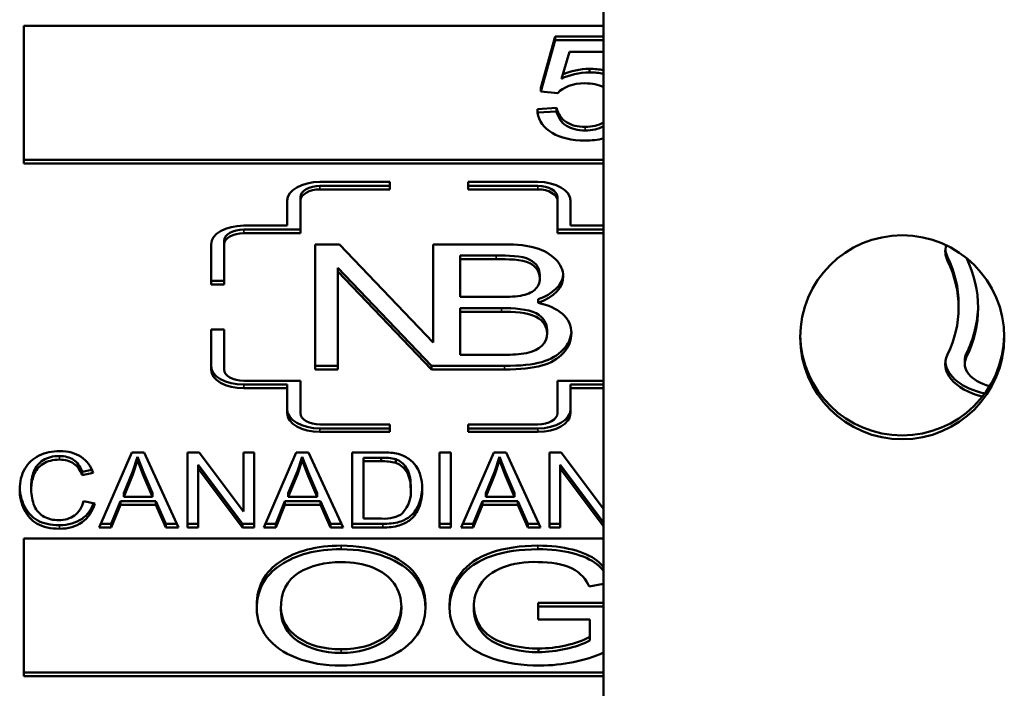
# Model space of a CAD drawing. Units: inches. Extents: x 40 to 396, y 51 to 257.
# Drawn here: x 166 to 167, y 194 to 194 of the extents above; entities that cross this region are included whole.
import ezdxf

# ---------------------------------------------------------------- set-up
doc = ezdxf.new("R2010")
doc.units = ezdxf.units.IN
doc.header["$LTSCALE"] = 25
doc.header["$MEASUREMENT"] = 0
doc.layers.add('Visible (ANSI)', color=7, linetype='Continuous', lineweight=50)
doc.layers.add('Visible Narrow (ANSI)', color=7, linetype='Continuous', lineweight=35)

msp = doc.modelspace()

# ---------------------------------------------------------------- linework, layer by layer
at = {"layer": 'Visible (ANSI)'}
for p, q in [((166.64965, 194.91773), (166.64965, 193.38853)), ((166.38355, 193.84336), (166.64965, 193.84336)), ((166.38355, 193.78026), (166.38355, 193.84336)), ((166.62078, 193.81492), (166.62736, 193.83849)), ((166.62078, 193.81328), (166.62736, 193.83685)), ((166.62736, 193.83849), (166.64965, 193.83849)), ((166.62736, 193.83849), (166.62736, 193.83685)), ((166.62736, 193.83685), (166.64965, 193.83685)), ((166.63401, 193.83146), (166.63035, 193.81915)), ((166.64965, 193.83146), (166.63401, 193.83146)), ((166.64322, 193.82366), (166.64322, 193.82202)), ((166.62078, 193.81492), (166.62078, 193.81328)), ((166.62858, 193.81258), (166.62078, 193.81328)), ((166.61931, 193.80523), (166.62809, 193.80572)), ((166.61931, 193.80523), (166.61931, 193.80359)), ((166.61931, 193.80359), (166.62809, 193.80408)), ((166.62809, 193.80572), (166.62809, 193.80408)), ((166.64965, 193.7819), (166.38355, 193.7819)), ((166.64965, 193.78026), (166.38355, 193.78026)), ((166.51944, 193.77183), (166.55144, 193.77183)), ((166.55144, 193.77003), (166.51944, 193.77003)), ((166.55144, 193.76839), (166.51944, 193.76839)), ((166.55144, 193.77183), (166.55144, 193.76839)), ((166.58744, 193.76839), (166.58744, 193.77183)), ((166.58744, 193.77183), (166.61944, 193.77183)), ((166.61944, 193.77003), (166.58744, 193.77003)), ((166.61944, 193.76839), (166.58744, 193.76839)), ((166.50444, 193.75176), (166.50444, 193.76323)), ((166.51044, 193.76487), (166.51044, 193.76323)), ((166.51044, 193.76323), (166.51044, 193.74832)), ((166.62844, 193.76487), (166.62844, 193.76323)), ((166.62844, 193.74832), (166.62844, 193.76323)), ((166.63444, 193.76323), (166.63444, 193.75176)), ((166.48444, 193.75176), (166.50444, 193.75176)), ((166.51044, 193.74995), (166.48444, 193.74995)), ((166.64965, 193.74995), (166.62844, 193.74995)), ((166.63444, 193.75176), (166.64965, 193.75176)), ((166.51044, 193.74832), (166.48444, 193.74832)), ((166.64965, 193.74832), (166.62844, 193.74832)), ((166.46944, 193.7248), (166.46944, 193.74315)), ((166.47544, 193.74479), (166.47544, 193.74315)), ((166.47544, 193.74315), (166.47544, 193.7248)), ((166.51723, 193.6858), (166.51723, 193.74315)), ((166.51723, 193.74315), (166.52835, 193.74315)), ((166.52835, 193.74315), (166.57144, 193.69811)), ((166.57144, 193.69811), (166.57144, 193.74315)), ((166.57144, 193.74315), (166.60382, 193.74315)), ((166.60027, 193.73802), (166.58374, 193.73802)), ((166.58374, 193.73802), (166.58374, 193.73638)), ((166.58374, 193.73638), (166.58374, 193.71906)), ((166.60027, 193.73638), (166.58374, 193.73638)), ((166.57066, 193.68743), (166.52765, 193.73239)), ((166.52765, 193.73239), (166.52765, 193.73075)), ((166.57066, 193.6858), (166.52765, 193.73075)), ((166.52765, 193.73075), (166.52765, 193.6858)), ((166.62034, 193.72925), (166.62034, 193.72761)), ((166.47544, 193.72644), (166.46944, 193.72644)), ((166.47544, 193.7248), (166.46944, 193.7248)), ((166.58374, 193.71906), (166.60158, 193.71906)), ((166.61957, 193.718), (166.61957, 193.71636)), ((166.60281, 193.71392), (166.58374, 193.71392)), ((166.58374, 193.71392), (166.58374, 193.71228)), ((166.81263, 193.7158), (166.81263, 193.71416)), ((166.58374, 193.71228), (166.58374, 193.69257)), ((166.60281, 193.71228), (166.58374, 193.71228)), ((166.46944, 193.6858), (166.46944, 193.70415)), ((166.46944, 193.70415), (166.47544, 193.70415)), ((166.47544, 193.70415), (166.47544, 193.6858)), ((166.62374, 193.70409), (166.62374, 193.70245)), ((166.58374, 193.69257), (166.6042, 193.69257)), ((166.52765, 193.68743), (166.51723, 193.68743)), ((166.6042, 193.68743), (166.57066, 193.68743)), ((166.57066, 193.68743), (166.57066, 193.6858)), ((166.81546, 193.68995), (166.81546, 193.68831)), ((166.52765, 193.6858), (166.51723, 193.6858)), ((166.6042, 193.6858), (166.57066, 193.6858)), ((166.48444, 193.68063), (166.51044, 193.68063)), ((166.50444, 193.67883), (166.48444, 193.67883)), ((166.50444, 193.67883), (166.50444, 193.67719)), ((166.51044, 193.68063), (166.51044, 193.66572)), ((166.62844, 193.66572), (166.62844, 193.68063)), ((166.62844, 193.68063), (166.64965, 193.68063)), ((166.64965, 193.67883), (166.63444, 193.67883)), ((166.63444, 193.67883), (166.63444, 193.67719)), ((166.50444, 193.67719), (166.48444, 193.67719)), ((166.50444, 193.66572), (166.50444, 193.67719)), ((166.64965, 193.67719), (166.63444, 193.67719)), ((166.63444, 193.67719), (166.63444, 193.66572)), ((166.51944, 193.66056), (166.55144, 193.66056)), ((166.55144, 193.66056), (166.55144, 193.65712)), ((166.58744, 193.66056), (166.61944, 193.66056)), ((166.58744, 193.65712), (166.58744, 193.66056)), ((166.55144, 193.65876), (166.51944, 193.65876)), ((166.55144, 193.65712), (166.51944, 193.65712)), ((166.61944, 193.65876), (166.58744, 193.65876)), ((166.61944, 193.65712), (166.58744, 193.65712)), ((166.41809, 193.61332), (166.43304, 193.64774)), ((166.43304, 193.64774), (166.43867, 193.64774)), ((166.43574, 193.64575), (166.43359, 193.6392)), ((166.43848, 193.63862), (166.43574, 193.64575)), ((166.43574, 193.64575), (166.43574, 193.64412)), ((166.43867, 193.64774), (166.45454, 193.61332)), ((166.45861, 193.61332), (166.45861, 193.64774)), ((166.45861, 193.64774), (166.46391, 193.64774)), ((166.46391, 193.64774), (166.48431, 193.62072)), ((166.48431, 193.62072), (166.48431, 193.64774)), ((166.48431, 193.64774), (166.48925, 193.64774)), ((166.48925, 193.64774), (166.48925, 193.61332)), ((166.49364, 193.61332), (166.50859, 193.64774)), ((166.50859, 193.64774), (166.51422, 193.64774)), ((166.51129, 193.64575), (166.50914, 193.6392)), ((166.51403, 193.63862), (166.51129, 193.64575)), ((166.51129, 193.64575), (166.51129, 193.64412)), ((166.51422, 193.64774), (166.53008, 193.61332)), ((166.5342, 193.61332), (166.5342, 193.64774)), ((166.5342, 193.64774), (166.5476, 193.64774)), ((166.57435, 193.61332), (166.57435, 193.64774)), ((166.57435, 193.64774), (166.57952, 193.64774)), ((166.57952, 193.64774), (166.57952, 193.61332)), ((166.58428, 193.61332), (166.59923, 193.64774)), ((166.59923, 193.64774), (166.60486, 193.64774)), ((166.60193, 193.64575), (166.59978, 193.6392)), ((166.60467, 193.63862), (166.60193, 193.64575)), ((166.60193, 193.64575), (166.60193, 193.64412)), ((166.60486, 193.64774), (166.62072, 193.61332)), ((166.62479, 193.61332), (166.62479, 193.64774)), ((166.62479, 193.64774), (166.6301, 193.64774)), ((166.6301, 193.64774), (166.64965, 193.62183)), ((166.43574, 193.64412), (166.43359, 193.63756)), ((166.43848, 193.63698), (166.43574, 193.64412)), ((166.48394, 193.61496), (166.46354, 193.64198)), ((166.46354, 193.64198), (166.46354, 193.64034)), ((166.51129, 193.64412), (166.50914, 193.63756)), ((166.51403, 193.63698), (166.51129, 193.64412)), ((166.54755, 193.64531), (166.53937, 193.64531)), ((166.53937, 193.64531), (166.53937, 193.64367)), ((166.53937, 193.64367), (166.53937, 193.61739)), ((166.54755, 193.64367), (166.53937, 193.64367)), ((166.54755, 193.64531), (166.54755, 193.64367)), ((166.55423, 193.6446), (166.55423, 193.64296)), ((166.60193, 193.64412), (166.59978, 193.63756)), ((166.60467, 193.63698), (166.60193, 193.64412)), ((166.64965, 193.61559), (166.62973, 193.64198)), ((166.62973, 193.64198), (166.62973, 193.64034)), ((166.41476, 193.63983), (166.41027, 193.63888)), ((166.41027, 193.63888), (166.41027, 193.63724)), ((166.41534, 193.63832), (166.41027, 193.63724)), ((166.43359, 193.6392), (166.42934, 193.62907)), ((166.43359, 193.63756), (166.42934, 193.62743)), ((166.43359, 193.6392), (166.43359, 193.63756)), ((166.44255, 193.62907), (166.43848, 193.63862)), ((166.43848, 193.63862), (166.43848, 193.63698)), ((166.44255, 193.62743), (166.43848, 193.63698)), ((166.48394, 193.61332), (166.46354, 193.64034)), ((166.46354, 193.64034), (166.46354, 193.61332)), ((166.50914, 193.6392), (166.50489, 193.62907)), ((166.50914, 193.63756), (166.50489, 193.62743)), ((166.50914, 193.6392), (166.50914, 193.63756)), ((166.5181, 193.62907), (166.51403, 193.63862)), ((166.51403, 193.63862), (166.51403, 193.63698)), ((166.5181, 193.62743), (166.51403, 193.63698)), ((166.59978, 193.6392), (166.59553, 193.62907)), ((166.59978, 193.63756), (166.59553, 193.62743)), ((166.59978, 193.6392), (166.59978, 193.63756)), ((166.60874, 193.62907), (166.60467, 193.63862)), ((166.60467, 193.63862), (166.60467, 193.63698)), ((166.60874, 193.62743), (166.60467, 193.63698)), ((166.64965, 193.61395), (166.62973, 193.64034)), ((166.62973, 193.64034), (166.62973, 193.61332)), ((166.3869, 193.63246), (166.3869, 193.63082)), ((166.56109, 193.63243), (166.56109, 193.63079)), ((166.42934, 193.62907), (166.42934, 193.62743)), ((166.44255, 193.62907), (166.44255, 193.62743)), ((166.50489, 193.62907), (166.50489, 193.62743)), ((166.5181, 193.62907), (166.5181, 193.62743)), ((166.56118, 193.63094), (166.56118, 193.6293)), ((166.59553, 193.62907), (166.59553, 193.62743)), ((166.60874, 193.62907), (166.60874, 193.62743)), ((166.41086, 193.62541), (166.41603, 193.62426)), ((166.42783, 193.62537), (166.42357, 193.61496)), ((166.42783, 193.62374), (166.42357, 193.61332)), ((166.42783, 193.62537), (166.42783, 193.62374)), ((166.44415, 193.62537), (166.42783, 193.62537)), ((166.44415, 193.62374), (166.42783, 193.62374)), ((166.42934, 193.62743), (166.44255, 193.62743)), ((166.44868, 193.61496), (166.44415, 193.62537)), ((166.44415, 193.62537), (166.44415, 193.62374)), ((166.44868, 193.61332), (166.44415, 193.62374)), ((166.50338, 193.62537), (166.49912, 193.61496)), ((166.50338, 193.62374), (166.49912, 193.61332)), ((166.50338, 193.62537), (166.50338, 193.62374)), ((166.5197, 193.62537), (166.50338, 193.62537)), ((166.5197, 193.62374), (166.50338, 193.62374)), ((166.50489, 193.62743), (166.5181, 193.62743)), ((166.52423, 193.61496), (166.5197, 193.62537)), ((166.5197, 193.62537), (166.5197, 193.62374)), ((166.52423, 193.61332), (166.5197, 193.62374)), ((166.59402, 193.62537), (166.58976, 193.61496)), ((166.59402, 193.62374), (166.58976, 193.61332)), ((166.59402, 193.62537), (166.59402, 193.62374)), ((166.61034, 193.62537), (166.59402, 193.62537)), ((166.61034, 193.62374), (166.59402, 193.62374)), ((166.59553, 193.62743), (166.60874, 193.62743)), ((166.61487, 193.61496), (166.61034, 193.62537)), ((166.61034, 193.62537), (166.61034, 193.62374)), ((166.61487, 193.61332), (166.61034, 193.62374)), ((166.42357, 193.61496), (166.4188, 193.61496)), ((166.42357, 193.61496), (166.42357, 193.61332)), ((166.45378, 193.61496), (166.44868, 193.61496)), ((166.44868, 193.61496), (166.44868, 193.61332)), ((166.46354, 193.61496), (166.45861, 193.61496)), ((166.48394, 193.61496), (166.48394, 193.61332)), ((166.48925, 193.61496), (166.48394, 193.61496)), ((166.49912, 193.61496), (166.49435, 193.61496)), ((166.49912, 193.61496), (166.49912, 193.61332)), ((166.52933, 193.61496), (166.52423, 193.61496)), ((166.52423, 193.61496), (166.52423, 193.61332)), ((166.54824, 193.61496), (166.5342, 193.61496)), ((166.53937, 193.61739), (166.54769, 193.61739)), ((166.57952, 193.61496), (166.57435, 193.61496)), ((166.58976, 193.61496), (166.58499, 193.61496)), ((166.58976, 193.61496), (166.58976, 193.61332)), ((166.61997, 193.61496), (166.61487, 193.61496)), ((166.61487, 193.61496), (166.61487, 193.61332)), ((166.62973, 193.61496), (166.62479, 193.61496)), ((166.42357, 193.61332), (166.41809, 193.61332)), ((166.45454, 193.61332), (166.44868, 193.61332)), ((166.46354, 193.61332), (166.45861, 193.61332)), ((166.48925, 193.61332), (166.48394, 193.61332)), ((166.49912, 193.61332), (166.49364, 193.61332)), ((166.53008, 193.61332), (166.52423, 193.61332)), ((166.54824, 193.61332), (166.5342, 193.61332)), ((166.57952, 193.61332), (166.57435, 193.61332)), ((166.58976, 193.61332), (166.58428, 193.61332)), ((166.62072, 193.61332), (166.61487, 193.61332)), ((166.62973, 193.61332), (166.62479, 193.61332)), ((166.38355, 193.60819), (166.64965, 193.60819)), ((166.38355, 193.5451), (166.38355, 193.60819)), ((166.64297, 193.5863), (166.64965, 193.58747)), ((166.56786, 193.57818), (166.56786, 193.57654)), ((166.57897, 193.57803), (166.57897, 193.57639)), ((166.61958, 193.57877), (166.64965, 193.57877)), ((166.61958, 193.57877), (166.61958, 193.57713)), ((166.49041, 193.57759), (166.49041, 193.57595)), ((166.61958, 193.57713), (166.61958, 193.57104)), ((166.64965, 193.57713), (166.61958, 193.57713)), ((166.61958, 193.57104), (166.64338, 193.57104)), ((166.64338, 193.57104), (166.64338, 193.56147)), ((166.61972, 193.55776), (166.61972, 193.55612)), ((166.64965, 193.54673), (166.38355, 193.54673)), ((166.64965, 193.5451), (166.38355, 193.5451))]:
    msp.add_line(p, q, dxfattribs=at)
for centre, major_axis, ratio, start_param, end_param in [((166.64359, 193.81055), (0.02001, 0), 0.573576, 1.589274, 2.293644), ((166.64359, 193.81219), (0.02001, 0), 0.573576, 1.589274, 2.256308), ((166.64111, 193.80905), (-0.01396, 0), 0.573576, 4.723117, 5.82681), ((166.64158, 193.80248), (-0.02039, 0), 0.573576, 1.549234, 1.977636), ((166.51944, 193.76323), (-0.015, 0), 0.573576, 4.712389, 6.283185), ((166.51944, 193.76487), (-0.009, 0), 0.573576, 4.712389, 6.283185), ((166.51944, 193.76323), (-0.009, 0), 0.573576, 4.712389, 6.283185), ((166.61944, 193.76323), (0.015, 0), 0.573576, 0, 1.570796), ((166.61944, 193.76487), (0.009, 0), 0.573576, 0, 1.570796), ((166.61944, 193.76323), (0.009, 0), 0.573576, 0, 1.570796), ((166.48444, 193.74315), (-0.015, 0), 0.573576, 4.712389, 6.283185), ((166.48444, 193.74479), (-0.009, 0), 0.573576, 4.712389, 6.283185), ((166.48444, 193.74315), (-0.009, 0), 0.573576, 4.712389, 6.283185), ((166.83488, 193.74001), (-0.02837, 0), 0.573576, 6.111852, 6.552997), ((166.83488, 193.74164), (-0.02837, 0), 0.573576, 0.050353, 0.269812), ((166.67195, 193.7158), (0.14068, 0), 0.573576, 0, 0.269812), ((166.67195, 193.71416), (0.14963, 0), 0.573576, 6.013374, 6.551789), ((166.67195, 193.71416), (0.14068, 0), 0.573576, 6.013374, 6.552997), ((166.60708, 193.72976), (0.02401, 0), 0.573576, 5.25966, 6.235913), ((166.60708, 193.72812), (0.02401, 0), 0.573576, 5.25966, 6.313631), ((166.60311, 193.74062), (0.03762, 0), 0.573576, 4.67177, 4.938521), ((166.67195, 193.7158), (0.14963, 0), 0.573576, 6.013374, 6.273641), ((166.55549, 193.73123), (0.06748, -0.03232), 0.315527, 5.899287, 6.433223), ((166.78675, 193.70231), (0.04685, 0), 0.998499, 3.160329, 6.264449), ((166.60559, 193.70986), (0.03017, 0), 0.573576, 4.666443, 5.003257), ((166.83488, 193.68831), (-0.02837, 0), 0.573576, 6.013374, 7.443999), ((166.83488, 193.68831), (-0.01943, 0), 0.573576, 6.013374, 7.42915), ((166.83488, 193.68995), (-0.01943, 0), 0.573576, 6.013374, 6.283185), ((166.48444, 193.68743), (-0.015, 0), 0.573576, 0, 1.570796), ((166.83488, 193.68995), (-0.02837, 0), 0.573576, 0.050353, 1.200967), ((166.48444, 193.6858), (-0.015, 0), 0.573576, 0, 1.570796), ((166.48444, 193.6858), (-0.009, 0), 0.573576, 0, 1.570796), ((166.51944, 193.66736), (-0.015, 0), 0.573576, 0, 1.570796), ((166.51944, 193.66572), (-0.015, 0), 0.573576, 0, 1.570796), ((166.51944, 193.66572), (-0.009, 0), 0.573576, 0, 1.570796), ((166.61944, 193.66736), (0.015, 0), 0.573576, 4.712389, 6.283185), ((166.61944, 193.66572), (0.009, 0), 0.573576, 4.712389, 6.283185), ((166.61944, 193.66572), (0.015, 0), 0.573576, 4.712389, 6.283185), ((166.54847, 193.63553), (0.0213, 0), 0.573576, 1.281284, 1.611599), ((166.55029, 193.64058), (0.01236, 0), 0.573576, 0.632601, 1.219432), ((166.54848, 193.63746), (-0.01371, 0), 0.573576, 4.279361, 4.779686), ((166.54848, 193.63582), (-0.01371, 0), 0.573576, 4.279361, 4.779686), ((166.52472, 193.63094), (0.03647, 0), 0.573576, 0, 0.071243), ((166.52472, 193.6293), (0.03647, 0), 0.573576, 5.811647, 6.354428), ((166.54902, 193.62304), (0.00995, 0), 0.573576, 4.578781, 5.678874), ((166.61798, 193.58247), (-0.02621, 0), 0.573576, 4.651143, 5.962735), ((166.64195, 193.57709), (-0.05193, 0), 0.573576, 5.936542, 6.292165), ((166.61867, 193.57918), (0.03735, 0), 0.573576, 4.740433, 5.435342), ((166.61867, 193.57754), (-0.03735, 0), 0.573576, 1.598841, 2.29375), ((166.61908, 193.57865), (0.05006, 0), 0.573576, 4.737554, 5.369486)]:
    msp.add_ellipse(centre, major_axis=major_axis, ratio=ratio, start_param=start_param, end_param=end_param, dxfattribs=at)
msp.add_ellipse((166.78675, 193.70056), major_axis=(-0.04685, 0), ratio=0.998499, dxfattribs=at)
for points in [[(166.64322, 193.82366), (166.6455, 193.82366), (166.64764, 193.82345), (166.64965, 193.82304)], [(166.64322, 193.82202), (166.6455, 193.82202), (166.64764, 193.82181), (166.64965, 193.8214)], [(166.64965, 193.81533), (166.64728, 193.81648), (166.64438, 193.81705), (166.64096, 193.81705)], [(166.64114, 193.79704), (166.64439, 193.79704), (166.64723, 193.79771), (166.64965, 193.79905)], [(166.64114, 193.79541), (166.64439, 193.79541), (166.64723, 193.79607), (166.64965, 193.79741)], [(166.56027, 193.64477), (166.56541, 193.64094), (166.5664, 193.63554), (166.5664, 193.63071)]]:
    msp.add_open_spline(points, degree=3, dxfattribs=at)
for points, knots in [([(166.62809, 193.80572), (166.62875, 193.80283), (166.63024, 193.80066), (166.63491, 193.79777), (166.63777, 193.79704), (166.64114, 193.79704)], [0, 0, 0, 0, 0.5, 0.5, 1, 1, 1, 1]), ([(166.62809, 193.80408), (166.62875, 193.80119), (166.63024, 193.79902), (166.63491, 193.79613), (166.63777, 193.79541), (166.64114, 193.79541)], [0, 0, 0, 0, 0.5, 0.5, 1, 1, 1, 1]), ([(166.64114, 193.79079), (166.63496, 193.79079), (166.62992, 193.79196), (166.62212, 193.79662), (166.61988, 193.79972), (166.61931, 193.80359)], [0, 0, 0, 0, 0.5, 0.5, 1, 1, 1, 1]), ([(166.60382, 193.74315), (166.61005, 193.74315), (166.61499, 193.7426), (166.6223, 193.74039), (166.62529, 193.73866), (166.62992, 193.73396), (166.63108, 193.73137), (166.63108, 193.72854)], [0, 0, 0, 0, 0.333333, 0.333333, 0.666667, 0.666667, 1, 1, 1, 1]), ([(166.62034, 193.72925), (166.62034, 193.7317), (166.61718, 193.73814), (166.60557, 193.73802), (166.60027, 193.73802)], [0, 0, 0, 0, 0.446935, 1, 1, 1, 1]), ([(166.62034, 193.72761), (166.62034, 193.73006), (166.61718, 193.7365), (166.60557, 193.73638), (166.60027, 193.73638)], [0, 0, 0, 0, 0.446935, 1, 1, 1, 1]), ([(166.61154, 193.71959), (166.61437, 193.72015), (166.61655, 193.72107), (166.61958, 193.72364), (166.62034, 193.72539), (166.62034, 193.72761)], [0, 0, 0, 0, 0.5, 0.5, 1, 1, 1, 1]), ([(166.62374, 193.70409), (166.62374, 193.70675), (166.62015, 193.71335), (166.60829, 193.71392), (166.60281, 193.71392)], [0, 0, 0, 0, 0.459051, 1, 1, 1, 1]), ([(166.61957, 193.71636), (166.62431, 193.71535), (166.62804, 193.71366), (166.6335, 193.70887), (166.63486, 193.70593), (166.63486, 193.70245)], [0, 0, 0, 0, 0.5, 0.5, 1, 1, 1, 1]), ([(166.62374, 193.70245), (166.62374, 193.70511), (166.62015, 193.71171), (166.60829, 193.71228), (166.60281, 193.71228)], [0, 0, 0, 0, 0.459051, 1, 1, 1, 1]), ([(166.63484, 193.70325), (166.63465, 193.70011), (166.63342, 193.69733), (166.62868, 193.69229), (166.62538, 193.69039), (166.61709, 193.68802), (166.61141, 193.68743), (166.6042, 193.68743)], [0.0270675, 0.0270675, 0.0270675, 0.0270675, 0.3333333, 0.3333333, 0.6666667, 0.6666667, 1, 1, 1, 1]), ([(166.63486, 193.70245), (166.63486, 193.69897), (166.63363, 193.69591), (166.62868, 193.69065), (166.62538, 193.68875), (166.61709, 193.68639), (166.61141, 193.6858), (166.6042, 193.6858)], [0, 0, 0, 0, 0.333333, 0.333333, 0.666667, 0.666667, 1, 1, 1, 1]), ([(166.38159, 193.63079), (166.38159, 193.63438), (166.38237, 193.63751), (166.38548, 193.64286), (166.38768, 193.64489), (166.39338, 193.64765), (166.39653, 193.64834), (166.39998, 193.64834)], [0, 0, 0, 0, 0.333333, 0.333333, 0.666667, 0.666667, 1, 1, 1, 1]), ([(166.39984, 193.64607), (166.39685, 193.64607), (166.39435, 193.64544), (166.39033, 193.6429), (166.38892, 193.6412), (166.3873, 193.63693), (166.3869, 193.63473), (166.3869, 193.63246)], [0, 0, 0, 0, 0.333333, 0.333333, 0.666667, 0.666667, 1, 1, 1, 1]), ([(166.41027, 193.63888), (166.40935, 193.64138), (166.40804, 193.64321), (166.40463, 193.6455), (166.40246, 193.64607), (166.39984, 193.64607)], [0, 0, 0, 0, 0.5, 0.5, 1, 1, 1, 1]), ([(166.39998, 193.64834), (166.40388, 193.64834), (166.40716, 193.64746), (166.41246, 193.64395), (166.41431, 193.64148), (166.41534, 193.63832)], [0, 0, 0, 0, 0.5, 0.5, 1, 1, 1, 1]), ([(166.39984, 193.64443), (166.39685, 193.64443), (166.39435, 193.6438), (166.39033, 193.64126), (166.38892, 193.63956), (166.3873, 193.63529), (166.3869, 193.63309), (166.3869, 193.63082)], [0, 0, 0, 0, 0.333333, 0.333333, 0.666667, 0.666667, 1, 1, 1, 1]), ([(166.41027, 193.63724), (166.40935, 193.63974), (166.40804, 193.64157), (166.40463, 193.64386), (166.40246, 193.64443), (166.39984, 193.64443)], [0, 0, 0, 0, 0.5, 0.5, 1, 1, 1, 1]), ([(166.56109, 193.63243), (166.56109, 193.63603), (166.56042, 193.6388), (166.55774, 193.64266), (166.55612, 193.64395), (166.55423, 193.6446)], [0, 0, 0, 0, 0.5, 0.5, 1, 1, 1, 1]), ([(166.56109, 193.63079), (166.56109, 193.63439), (166.56042, 193.63716), (166.55774, 193.64103), (166.55612, 193.64232), (166.55423, 193.64296)], [0, 0, 0, 0, 0.5, 0.5, 1, 1, 1, 1]), ([(166.39989, 193.61274), (166.39571, 193.61274), (166.3923, 193.6135), (166.38703, 193.61653), (166.38502, 193.61871), (166.38228, 193.62443), (166.38159, 193.6275), (166.38159, 193.63079)], [0, 0, 0, 0, 0.333333, 0.333333, 0.666667, 0.666667, 1, 1, 1, 1]), ([(166.39989, 193.61438), (166.39571, 193.61438), (166.3923, 193.61514), (166.38703, 193.61816), (166.38502, 193.62035), (166.38239, 193.62583), (166.38171, 193.62864), (166.38161, 193.63162)], [0, 0, 0, 0, 0.3333333, 0.3333333, 0.6666667, 0.6666667, 0.9724361, 0.9724361, 0.9724361, 0.9724361]), ([(166.3869, 193.63082), (166.3869, 193.6279), (166.38738, 193.62534), (166.3893, 193.62097), (166.3908, 193.61934), (166.39489, 193.61719), (166.3971, 193.61665), (166.39947, 193.61665)], [0, 0, 0, 0, 0.333333, 0.333333, 0.666667, 0.666667, 1, 1, 1, 1]), ([(166.56638, 193.63158), (166.56631, 193.62902), (166.56551, 193.62455), (166.56215, 193.61893), (166.55601, 193.6154), (166.55083, 193.61496), (166.54824, 193.61496)], [0.0339186, 0.0339186, 0.0339186, 0.0339186, 0.371649, 0.6253769, 0.8037647, 1, 1, 1, 1]), ([(166.5664, 193.63071), (166.5664, 193.6279), (166.56566, 193.62315), (166.56215, 193.61729), (166.55601, 193.61376), (166.55083, 193.61332), (166.54824, 193.61332)], [0, 0, 0, 0, 0.371649, 0.625377, 0.803765, 1, 1, 1, 1]), ([(166.39947, 193.61665), (166.40234, 193.61665), (166.40478, 193.61739), (166.4088, 193.62033), (166.41016, 193.62251), (166.41086, 193.62541)], [0, 0, 0, 0, 0.5, 0.5, 1, 1, 1, 1]), ([(166.41553, 193.62437), (166.4144, 193.62137), (166.41262, 193.61902), (166.40738, 193.61537), (166.40394, 193.61438), (166.39989, 193.61438)], [0.0703144, 0.0703144, 0.0703144, 0.0703144, 0.5, 0.5, 1, 1, 1, 1]), ([(166.41603, 193.62426), (166.41496, 193.62052), (166.41302, 193.61766), (166.40738, 193.61373), (166.40394, 193.61274), (166.39989, 193.61274)], [0, 0, 0, 0, 0.5, 0.5, 1, 1, 1, 1]), ([(166.49041, 193.57759), (166.49041, 193.58617), (166.49402, 193.59288), (166.50848, 193.60256), (166.51778, 193.60498), (166.52917, 193.60498)], [0, 0, 0, 0, 0.5, 0.5, 1, 1, 1, 1]), ([(166.52917, 193.60498), (166.53667, 193.60498), (166.54341, 193.60384), (166.5554, 193.59927), (166.55997, 193.5961), (166.56628, 193.58797), (166.56786, 193.58335), (166.56786, 193.57818)], [0, 0, 0, 0, 0.333333, 0.333333, 0.666667, 0.666667, 1, 1, 1, 1]), ([(166.57897, 193.57803), (166.57897, 193.58306), (166.58062, 193.58776), (166.5872, 193.59647), (166.59195, 193.5997), (166.60434, 193.60392), (166.61146, 193.60498), (166.61951, 193.60498)], [0, 0, 0, 0, 0.333333, 0.333333, 0.666667, 0.666667, 1, 1, 1, 1]), ([(166.61951, 193.60498), (166.62537, 193.60498), (166.63066, 193.60437), (166.64013, 193.60196), (166.64384, 193.60028), (166.6477, 193.59718), (166.64874, 193.59613), (166.64965, 193.59495)], [0, 0, 0, 0, 0.3333333, 0.3333333, 0.6666667, 0.6666667, 0.8100325, 0.8100325, 0.8100325, 0.8100325]), ([(166.52917, 193.60334), (166.51778, 193.60334), (166.50848, 193.60092), (166.49402, 193.59124), (166.49041, 193.58453), (166.49041, 193.57595)], [0, 0, 0, 0, 0.5, 0.5, 1, 1, 1, 1]), ([(166.56786, 193.57654), (166.56786, 193.58171), (166.56628, 193.58633), (166.55997, 193.59446), (166.5554, 193.59763), (166.54341, 193.6022), (166.53667, 193.60334), (166.52917, 193.60334)], [0, 0, 0, 0, 0.333333, 0.333333, 0.666667, 0.666667, 1, 1, 1, 1]), ([(166.61951, 193.60334), (166.61146, 193.60334), (166.60434, 193.60228), (166.59195, 193.59806), (166.5872, 193.59483), (166.58062, 193.58612), (166.57897, 193.58142), (166.57897, 193.57639)], [0, 0, 0, 0, 0.333333, 0.333333, 0.666667, 0.666667, 1, 1, 1, 1]), ([(166.64965, 193.59331), (166.64874, 193.59449), (166.6477, 193.59554), (166.64384, 193.59864), (166.64013, 193.60032), (166.63066, 193.60274), (166.62537, 193.60334), (166.61951, 193.60334)], [0.1899675, 0.1899675, 0.1899675, 0.1899675, 0.3333333, 0.3333333, 0.6666667, 0.6666667, 1, 1, 1, 1]), ([(166.50146, 193.57588), (166.50146, 193.58364), (166.50419, 193.58918), (166.51512, 193.59582), (166.52165, 193.59748), (166.52924, 193.59748)], [0, 0, 0, 0, 0.5, 0.5, 1, 1, 1, 1]), ([(166.52924, 193.59748), (166.53459, 193.59748), (166.53941, 193.59662), (166.54801, 193.59318), (166.55127, 193.59075), (166.55571, 193.58449), (166.55681, 193.58082), (166.55681, 193.57662)], [0, 0, 0, 0, 0.333333, 0.333333, 0.666667, 0.666667, 1, 1, 1, 1]), ([(166.61958, 193.59748), (166.62506, 193.59748), (166.637, 193.59569), (166.6416, 193.58932), (166.64297, 193.5863)], [0, 0, 0, 0, 0.501482, 1, 1, 1, 1]), ([(166.49041, 193.57595), (166.49041, 193.57142), (166.49196, 193.56712), (166.49813, 193.55902), (166.50268, 193.55582), (166.51471, 193.55112), (166.52153, 193.54995), (166.52917, 193.54995)], [0, 0, 0, 0, 0.333333, 0.333333, 0.666667, 0.666667, 1, 1, 1, 1]), ([(166.5291, 193.55581), (166.52119, 193.55581), (166.5146, 193.5576), (166.50409, 193.56476), (166.50146, 193.56966), (166.50146, 193.57588)], [0, 0, 0, 0, 0.5, 0.5, 1, 1, 1, 1]), ([(166.50147, 193.57678), (166.50167, 193.57091), (166.5043, 193.56626), (166.5146, 193.55924), (166.52119, 193.55745), (166.5291, 193.55745)], [0.0199373, 0.0199373, 0.0199373, 0.0199373, 0.5, 0.5, 1, 1, 1, 1]), ([(166.5291, 193.55745), (166.53715, 193.55745), (166.54378, 193.55925), (166.55399, 193.56631), (166.55659, 193.57117), (166.5568, 193.57743)], [0, 0, 0, 0, 0.5, 0.5, 0.9789641, 0.9789641, 0.9789641, 0.9789641]), ([(166.55681, 193.57662), (166.55681, 193.56996), (166.55421, 193.56483), (166.54378, 193.55761), (166.53715, 193.55581), (166.5291, 193.55581)], [0, 0, 0, 0, 0.5, 0.5, 1, 1, 1, 1]), ([(166.52917, 193.54995), (166.53617, 193.54995), (166.54271, 193.55101), (166.55487, 193.55526), (166.55957, 193.55839), (166.5662, 193.56665), (166.56786, 193.57132), (166.56786, 193.57654)], [0, 0, 0, 0, 0.333333, 0.333333, 0.666667, 0.666667, 1, 1, 1, 1]), ([(166.57897, 193.57639), (166.57897, 193.57132), (166.58063, 193.56674), (166.58726, 193.55853), (166.59216, 193.55539), (166.60515, 193.55103), (166.61238, 193.54995), (166.62034, 193.54995)], [0, 0, 0, 0, 0.333333, 0.333333, 0.666667, 0.666667, 1, 1, 1, 1]), ([(166.61972, 193.55612), (166.612, 193.55612), (166.59333, 193.56021), (166.59002, 193.57138), (166.59002, 193.57682)], [0, 0, 0, 0, 0.448572, 1, 1, 1, 1]), ([(166.59003, 193.57775), (166.59018, 193.57249), (166.59378, 193.56175), (166.612, 193.55776), (166.61972, 193.55776)], [0.0239529, 0.0239529, 0.0239529, 0.0239529, 0.5514277, 1, 1, 1, 1])]:
    msp.add_open_spline(points, degree=3, knots=knots, dxfattribs=at)
at = {"layer": 'Visible Narrow (ANSI)'}
for p, q in [((166.64114, 193.79704), (166.64114, 193.79541)), ((166.51944, 193.77003), (166.51944, 193.76839)), ((166.61944, 193.77003), (166.61944, 193.76839)), ((166.48444, 193.74995), (166.48444, 193.74832)), ((166.60027, 193.73802), (166.60027, 193.73638)), ((166.80754, 193.73731), (166.80754, 193.73567)), ((166.60281, 193.71392), (166.60281, 193.71228)), ((166.81616, 193.69292), (166.81616, 193.69128)), ((166.6042, 193.68743), (166.6042, 193.6858)), ((166.48444, 193.67883), (166.48444, 193.67719)), ((166.51944, 193.65876), (166.51944, 193.65712)), ((166.61944, 193.65876), (166.61944, 193.65712)), ((166.39984, 193.64607), (166.39984, 193.64443)), ((166.39989, 193.61438), (166.39989, 193.61274)), ((166.54824, 193.61496), (166.54824, 193.61332)), ((166.52917, 193.60498), (166.52917, 193.60334)), ((166.61951, 193.60498), (166.61951, 193.60334)), ((166.59002, 193.57735), (166.59002, 193.57682)), ((166.5291, 193.55745), (166.5291, 193.55581))]:
    msp.add_line(p, q, dxfattribs=at)

doc.saveas('drawing.dxf')
